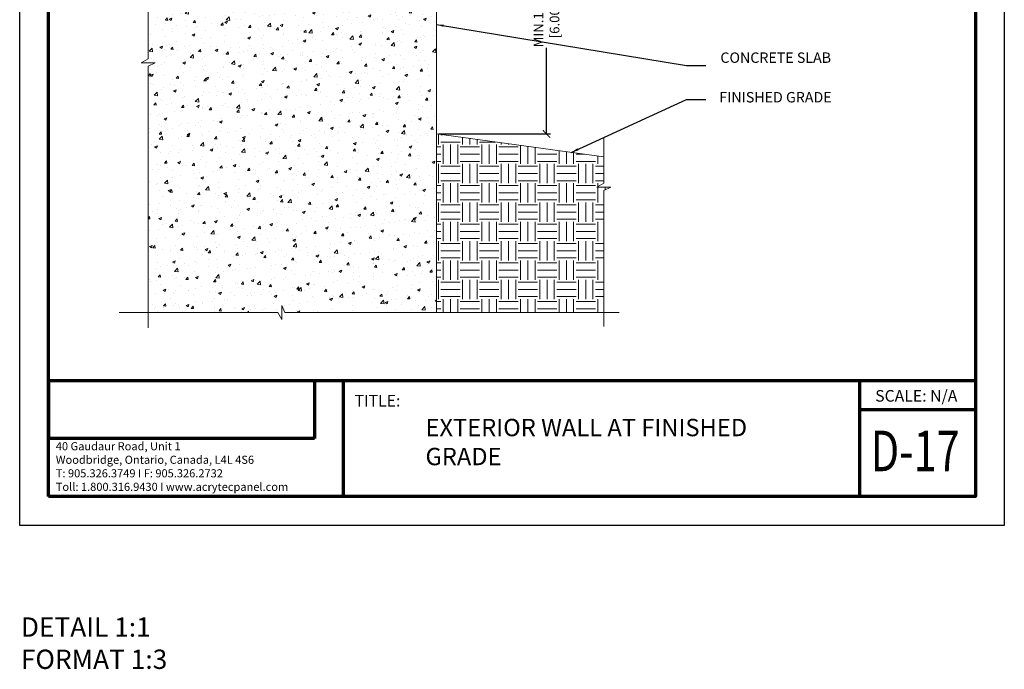
# Model space of a CAD drawing. Units: inches. Extents: x 2 to 154, y -25 to 35.
# Drawn here: x 2 to 28, y -2 to 15 of the extents above; entities that cross this region are included whole.
import ezdxf

# ---------------------------------------------------------------- set-up
doc = ezdxf.new("R2010")
doc.units = ezdxf.units.IN
doc.header["$MEASUREMENT"] = 0
for name, color, linetype, lineweight in [('A-DIMM', 150, 'Continuous', 9), ('A-HATCH', 252, 'Continuous', 9), ('A-SLAB', 7, 'Continuous', 15), ('A-WALL', 7, 'Continuous', 25), ('Format', 7, 'Continuous', 70)]:
    doc.layers.add(name, color=color, linetype=linetype, lineweight=lineweight)
doc.layers.add('A-NOTES', color=40, linetype='Continuous')
doc.layers.add('Vports', color=120, linetype='Continuous', plot=False)
doc.styles.get("Standard").update_dxf_attribs({"font": 'arial.ttf'})
doc.dimstyles.get("Standard").update_dxf_attribs({"dimtxt": 0.25, "dimasz": 0.1875, "dimexe": 0.1, "dimexo": 0.0625, "dimgap": 0.02, "dimtad": 0, "dimdec": 0, "dimlfac": 25.4, "dimzin": 0, "dimdsep": 46, "dimtxsty": 'Standard', "dimblk": 'ARCHTICK', "dimcen": 0.09, "dimadec": 0, "dimazin": 0, "dimtfac": 1, "dimtdec": 4, "dimtofl": 0, "dimtmove": 0, "dimatfit": 3, "dimfxl": 1, "dimtolj": 1, "dimtzin": 0, "dimarcsym": 0})
picture_1 = doc.add_image_def('image1.jpg', size_in_pixel=(211, 46))

# ---------------------------------------------------------------- blocks, each defined once
blk = doc.blocks.new('_ARCHTICK')
at = {"color": 0, "linetype": 'ByBlock', "const_width": 0.15}
blk.add_lwpolyline([(-0.5, -0.5), (0.5, 0.5)], dxfattribs=at)
blk = doc.blocks.new('*D481')
at = {"layer": 'A-DIMM', "color": 0, "lineweight": -2, "ltscale": 2}
for p, q in [((12.854, 18.132), (15.744, 18.132)), ((15.644, 18.132), (15.644, 15.673)), ((15.644, 12.132), (15.644, 14.359)), ((12.854, 12.132), (15.744, 12.132))]:
    blk.add_line(p, q, dxfattribs=at)
at = {"layer": 'Defpoints', "color": 0}
for p in [(12.792, 18.132), (12.792, 12.132), (15.644, 12.132)]:
    blk.add_point(p, dxfattribs=at)
at = {"layer": 'A-DIMM', "color": 0, "lineweight": -2, "xscale": 0.1875, "yscale": 0.1875, "zscale": 0.1875}
for p, rotation in [((15.644, 18.132), 90), ((15.644, 12.132), 270)]:
    blk.add_blockref('_ARCHTICK', p, dxfattribs=dict(at, rotation=rotation))
at = {"layer": 'A-DIMM', "color": 0, "ltscale": 2, "insert": (15.644, 15.016), "char_height": 0.25, "attachment_point": 5, "rotation": 90}
blk.add_mtext('\\A1;MIN.152\\P [6.00]', dxfattribs=at)

msp = doc.modelspace()

# ---------------------------------------------------------------- hatches: boundary and pattern name
at = {"layer": 'A-HATCH', "ltscale": 2}
h = msp.add_hatch(dxfattribs=at)
h.set_pattern_fill('AR-CONC', color=256, scale=0.1, style=0)
h.set_pattern_definition([(50, (-140.5919, 43.4226), (0.7172602, -0.0627521), [0.075, -0.825]), (355, (-140.5919, 43.4226), (-0.1387513, 0.752192), [0.06, -0.66]), (100.4514, (-140.5321, 43.41736), (0.5785094, 0.6894395), [0.0637402, -0.701142]), (46.1842, (-140.5919, 43.6226), (1.067241, -0.165519), [0.1125, -1.2375]), (96.6356, (-140.503, 43.6088), (0.934663, 0.974118), [0.09561, -1.051713]), (351.1842, (-140.5919, 43.6226), (0.934662, 0.9741186), [0.09, -0.99]), (21, (-140.4919, 43.5726), (0.596907, -0.402619), [0.075, -0.825]), (326, (-140.4919, 43.5726), (0.2433153, 0.72515), [0.06, -0.66]), (71.4514, (-140.44215, 43.53904), (0.8402226, 0.3225305), [0.0637402, -0.701142]), (37.5, (-140.5919, 43.4226), (0.01215986, 0.33289385), [0, -0.652, 0, -0.67, 0, -0.6625]), (7.5, (-140.5919, 43.4226), (0.2630695, 0.3944117), [0, -0.382, 0, -0.637, 0, -0.2525]), (327.5, (-140.8149, 43.4226), (0.53382244, -0.02255487), [0, -0.25, 0, -0.78, 0, -1.035]), (317.5, (-140.9149, 43.4226), (0.5831862, 0.100105), [0, -0.325, 0, -0.518, 0, -0.735])])
h.paths.add_polyline_path([(12.792, 7.512), (12.792, 18.132), (12.541, 18.132), (12.541, 18.132), (12.482, 18.132), (12.349, 18.132), (12.215, 18.132), (12.084, 18.132), (12.041, 18.132), (12.041, 18.132), (11.047, 18.133), (10.323, 18.133), (10.323, 17.953), (10.238, 18.133), (8.564, 18.133, -0.02772), (8.548, 18.134), (5.326, 18.135), (5.326, 14.075), (5.142, 13.974), (5.508, 13.974), (5.326, 13.888), (5.326, 7.512), (8.684, 7.512), (8.785, 7.328), (8.785, 7.694), (8.871, 7.512)])
h = msp.add_hatch(dxfattribs=at)
h.set_pattern_fill('EARTH', color=256, scale=2, style=0)
h.set_pattern_definition([(0, (-140.5919, 43.4226), (0.5, 0.5), [0.5, -0.5]), (0, (-140.5919, 43.6101), (0.5, 0.5), [0.5, -0.5]), (0, (-140.5919, 43.7976), (0.5, 0.5), [0.5, -0.5]), (90, (-140.5294, 43.8601), (-0.5, 0.5), [0.5, -0.5]), (90, (-140.3419, 43.8601), (-0.5, 0.5), [0.5, -0.5]), (90, (-140.1544, 43.8601), (-0.5, 0.5), [0.5, -0.5])])
h.paths.add_polyline_path([(17.132, 7.512), (17.132, 10.67), (17.313, 10.756), (16.947, 10.756), (17.132, 10.856), (17.132, 11.54), (12.792, 12.132), (12.792, 7.512)])

# ---------------------------------------------------------------- linework, layer by layer
at = {"layer": 'A-SLAB', "ltscale": 2}
msp.add_line((12.792, 12.132), (17.132, 11.54), dxfattribs=at)
at = {"layer": 'A-SLAB', "lineweight": 5, "ltscale": 2}
msp.add_line((8.871, 7.512), (17.526, 7.512), dxfattribs=at)
at = {"layer": 'A-SLAB', "ltscale": 2}
msp.add_lwpolyline([(4.576, 18.135), (12.792, 18.132), (12.792, 7.512)], dxfattribs=at)
at = {"layer": 'A-SLAB', "lineweight": 5, "ltscale": 2}
msp.add_lwpolyline([(8.684, 7.512), (4.576, 7.512)], dxfattribs=at)
at = {"layer": 'A-WALL', "color": 0, "lineweight": 5}
for p, q in [((5.326, 18.548), (5.326, 14.075)), ((5.326, 14.075), (5.142, 13.974)), ((5.142, 13.974), (5.508, 13.974)), ((5.508, 13.974), (5.326, 13.888)), ((5.326, 13.888), (5.326, 7.114)), ((17.132, 12.014), (17.132, 10.856)), ((17.132, 10.856), (16.947, 10.756)), ((16.947, 10.756), (17.313, 10.756)), ((17.313, 10.756), (17.132, 10.67)), ((17.132, 10.67), (17.132, 7.152)), ((8.785, 7.328), (8.785, 7.694)), ((8.785, 7.694), (8.871, 7.512)), ((8.684, 7.512), (8.785, 7.328))]:
    msp.add_line(p, q, dxfattribs=at)
at = {"layer": 'Format'}
for p, q in [((2.751, 5.75), (26.75, 5.75)), ((10.38, 5.75), (10.38, 2.75)), ((23.75, 5.75), (23.75, 2.75)), ((23.75, 5), (26.75, 5))]:
    msp.add_line(p, q, dxfattribs=at)
msp.add_lwpolyline([(2.75, 2.75), (2.75, 34.25), (26.75, 34.25), (26.75, 2.75)], close=True, dxfattribs=at)
at = {"layer": 'Vports'}
msp.add_lwpolyline([(2, 2), (2, 35), (27.5, 35), (27.5, 2)], close=True, dxfattribs=at)

# ---------------------------------------------------------------- texts
at = {"layer": 'A-NOTES', "char_height": 0.27, "attachment_point": 7}
for s, insert in [('{CONCRETE SLAB}', (20.147, 13.887)), ('{FINISHED GRADE}', (20.12, 12.863))]:
    msp.add_mtext(s, dxfattribs=dict(at, insert=insert))
at = {"layer": 'A-NOTES', "insert": (24.156, 5.505), "char_height": 0.3, "width": 5.05669, "attachment_point": 1}
msp.add_mtext('{SCALE: N/A}', dxfattribs=at)
at = {"layer": 'Format', "attachment_point": 1}
for s, insert, char_height, width in [('{TITLE:}', (10.672, 5.379), 0.3, 1.39434), ('{\\fArial|b1|i0|c0|p0;EXTERIOR WALL AT FINISHED GRADE}', (12.509, 4.76), 0.45, 9.23616)]:
    msp.add_mtext(s, dxfattribs=dict(at, insert=insert, char_height=char_height, width=width))
at = {"layer": 'Format', "color": 0, "insert": (24.039, 4.455), "char_height": 1.05, "width": 2.25, "attachment_point": 1}
msp.add_mtext('{\\fArial Black|b1|i0|c0|p0;\\W0.75;D-17}', dxfattribs=at)
at = {"layer": 'Format', "color": 1, "insert": (2.935, 4.156), "char_height": 0.21, "width": 6.55766, "attachment_point": 1}
msp.add_mtext('{\\C0;40 Gaudaur Road, Unit 1\\PWoodbridge, Ontario, Canada, L4L 4S6\\PT: 905.326.3749 I F: 905.326.2732\\P\\fArial|b1|i0|c0|p0;Toll: 1.800.316.9430 I www.acrytecpanel.com}', dxfattribs=at)
at = {"layer": 'Vports', "insert": (2.03, -0.378), "char_height": 0.5, "width": 7.85393, "attachment_point": 1}
msp.add_mtext('{\\pxql;\\fArial|b1|i0|c0|p0;DETAIL 1:1\\PFORMAT 1:3}', dxfattribs=at)

# ---------------------------------------------------------------- dimensions: what is measured, and where the dimension line sits
at = {"layer": 'A-DIMM', "ltscale": 2}
dim = msp.add_linear_dim(base=(15.644, 12.132), p1=(12.792, 18.132), p2=(12.792, 12.132), angle=90, dimstyle='Standard', override={"dimpost": 'MIN.<>\\X'}, dxfattribs=at)
dim.commit()
dim.dimension.update_dxf_attribs({"geometry": '*D481', "text_midpoint": (15.644, 15.016), "dimtype": 160})

# ---------------------------------------------------------------- referenced raster images: frames only (the image files are external)
at = {"layer": 'Format', "color": 7, "true_color": 0xfafafa}
image = msp.add_image(picture_1, insert=(2.751, 4.25), size_in_units=(6.88, 1.5), dxfattribs=at)
image.dxf.flags = 7

# ---------------------------------------------------------------- leaders
at = {"layer": 'A-NOTES', "ltscale": 2}
for points in [[(12.792, 14.964), (19.269, 13.904), (19.768, 13.904)], [(16.286, 11.656), (19.269, 13.024), (19.768, 13.024)]]:
    msp.add_leader(points, dimstyle='Standard', dxfattribs=at)

doc.saveas('drawing.dxf')
